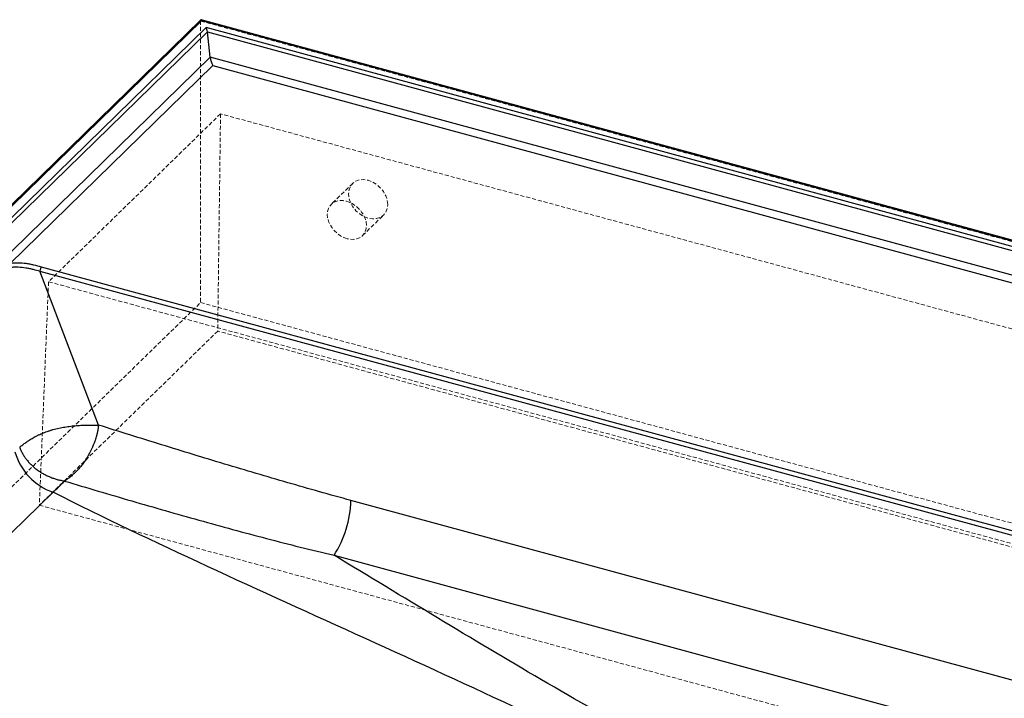
# Paper-space layout '_Trimetrisch' of a CAD drawing. Units: millimetres. Extents: x -397 to 397, y -185 to 275.
# Drawn here: x -235 to 77, y 60 to 275 of the extents above; entities that cross this region are included whole.
import ezdxf

# ---------------------------------------------------------------- set-up
doc = ezdxf.new("R2010")
doc.units = ezdxf.units.MM
doc.linetypes.add('HIDDEN', pattern=[1.905, 1.27, -0.635])

psp = doc.layouts.new('_Trimetrisch')

# ---------------------------------------------------------------- linework, layer by layer
at = {"color": 7, "linetype": 'Continuous', "lineweight": 25}
for p, q in [((-177.67, 274.69), (-396.83, 60.79)), ((-395.76, 61.29), (-177.34, 274.47)), ((396.52, 118.69), (-177.58, 274.71)), ((-177.34, 274.47), (395.76, 118.71)), ((-175.99, 272.22), (-386.38, 66.87)), ((381.9, 120.6), (-175.99, 272.22)), ((-385.53, 66.01), (-175.59, 270.91)), ((-174.72, 262.8), (-175.59, 270.91)), ((-175.59, 270.91), (381.45, 119.52)), ((-174.72, 262.8), (-243.61, 195.56)), ((252.11, 146.79), (-174.72, 262.8)), ((-238.19, 197.45), (-173.91, 260.18)), ((-173.91, 260.18), (244.18, 146.55)), ((175.14, 86.81), (-228.17, 196.42)), ((-228.63, 195.13), (174.68, 85.52)), ((-210.09, 146.39), (-228.63, 195.13)), ((175.25, 39.52), (-130.15, 122.52)), ((-135.49, 105.14), (169.91, 22.14))]:
    psp.add_line(p, q, dxfattribs=at)
at = {"color": 7, "linetype": 'HIDDEN', "lineweight": 18}
for p, q in [((-177.76, 274.31), (-397.11, 60.22)), ((397.11, 118.07), (-177.76, 274.31)), ((-177.76, 274.31), (-177.76, 185.16)), ((-171.44, 244.91), (-225.9, 191.75)), ((-171.44, 244.91), (-172.33, 176.12)), ((228.06, 136.34), (-171.44, 244.91)), ((-129.59, 222.9), (-136.38, 216.27)), ((-126.49, 206.35), (-119.81, 212.88)), ((-225.9, 191.75), (-228.8, 121)), ((-225.9, 191.75), (173.6, 83.18)), ((-397.11, -28.93), (-177.76, 185.16)), ((-177.76, 185.16), (397.11, 28.93)), ((-172.33, 176.12), (-228.8, 121)), ((230.96, 66.51), (-172.33, 176.12)), ((-228.8, 121), (174.49, 11.39))]:
    psp.add_line(p, q, dxfattribs=at)
at = {"color": 60, "linetype": 'Continuous', "lineweight": 25}
psp.add_line((-346.05, 6.45), (-224.47, 125.12), dxfattribs=at)
at = {"color": 7, "linetype": 'Continuous', "lineweight": 25, "flags": 128}
psp.add_lwpolyline([(-177.34, 274.47), (-177.43, 274.59), (-177.5, 274.67), (-177.58, 274.71), (-177.64, 274.71), (-177.67, 274.69)], dxfattribs=at)
at = {"color": 7, "linetype": 'HIDDEN', "lineweight": 18, "flags": 128}
for points in [[(-118.51, 216.2), (-118.66, 217.58), (-119.12, 218.97), (-119.86, 220.31), (-120.84, 221.53), (-122.01, 222.56), (-123.32, 223.36), (-124.7, 223.89), (-126.07, 224.11), (-127.38, 224.02), (-128.56, 223.63), (-129.54, 222.94), (-130.28, 222.01), (-130.73, 220.86), (-130.89, 219.57), (-130.73, 218.19), (-130.28, 216.8), (-129.54, 215.46), (-128.56, 214.24), (-127.38, 213.21), (-126.07, 212.41), (-124.7, 211.89), (-123.32, 211.66), (-122.01, 211.75), (-120.84, 212.15), (-119.86, 212.83), (-119.12, 213.77), (-118.66, 214.91), (-118.51, 216.2)], [(-131.35, 205.39), (-132.43, 205.77), (-133.47, 206.32), (-134.46, 207.03), (-135.35, 207.86), (-136.12, 208.79), (-136.76, 209.81), (-137.22, 210.87), (-137.52, 211.94), (-137.63, 212.99), (-137.55, 213.99), (-137.28, 214.91), (-136.84, 215.72), (-136.23, 216.4), (-135.48, 216.92), (-134.61, 217.27), (-133.63, 217.44), (-132.6, 217.43), (-131.52, 217.22), (-130.45, 216.84), (-129.4, 216.29), (-128.42, 215.59), (-127.52, 214.76), (-126.75, 213.82), (-126.12, 212.81), (-125.65, 211.75), (-125.35, 210.68), (-125.25, 209.63), (-125.32, 208.62), (-125.59, 207.7), (-126.03, 206.89), (-126.64, 206.22), (-127.39, 205.69), (-128.27, 205.34), (-129.24, 205.17), (-130.28, 205.19), (-131.35, 205.39)]]:
    psp.add_lwpolyline(points, dxfattribs=at)
at = {"color": 7, "linetype": 'HIDDEN', "lineweight": 18}
psp.add_arc((-177.23, 274.39), 0.536, 145.6653, 188.2752, dxfattribs=at)
at = {"color": 7, "linetype": 'Continuous', "lineweight": 25}
for centre, radius, start, end in [((-179.01, 270.57), 3.44, 5.6736, 28.627), ((-167.88, 263.48), 6.88, 185.6736, 208.627), ((-218.35, 142.96), 18.86, 195.5559, 251.0463), ((-163.56, 123.29), 33.42, 327.1154, 358.6786)]:
    psp.add_arc(centre, radius, start, end, dxfattribs=at)
for points, knots in [([(-228.17, 196.42), (-228.94, 196.63), (-229.72, 196.84), (-230.92, 197.12), (-231.33, 197.2), (-232.16, 197.35), (-232.58, 197.42), (-233.85, 197.59), (-234.72, 197.66), (-236.04, 197.67), (-236.48, 197.65), (-237.35, 197.58), (-237.77, 197.53), (-238.19, 197.45)], [0, 0, 0, 0, 0.25, 0.25, 0.375, 0.375, 0.5, 0.5, 0.75, 0.75, 0.875, 0.875, 1, 1, 1, 1]), ([(-237.86, 196.34), (-237.48, 196.4), (-237.08, 196.44), (-236.29, 196.48), (-235.88, 196.48), (-234.66, 196.42), (-233.87, 196.33), (-232.7, 196.13), (-232.31, 196.06), (-231.55, 195.89), (-231.18, 195.81), (-230.07, 195.53), (-229.35, 195.33), (-228.63, 195.13)], [0, 0, 0, 0, 0.125, 0.125, 0.25, 0.25, 0.5, 0.5, 0.625, 0.625, 0.75, 0.75, 1, 1, 1, 1]), ([(-228.17, 196.42), (-228.29, 196.3), (-228.41, 196.1), (-228.58, 195.62), (-228.63, 195.35), (-228.63, 195.13)], [0, 0, 0, 0, 0.5, 0.5, 1, 1, 1, 1]), ([(-235.03, 139.39), (-235.03, 139.39), (-235.03, 139.39), (-234.95, 139.46), (-234.8, 139.58), (-234.64, 139.7), (-234.41, 139.89), (-234.25, 140.02), (-233.76, 140.39), (-233.43, 140.64), (-232.74, 141.13), (-232.37, 141.38), (-231.61, 141.87), (-231.2, 142.12), (-230.35, 142.6), (-229.9, 142.84), (-229.31, 143.13), (-229.19, 143.19), (-228.94, 143.3), (-228.82, 143.36), (-228.45, 143.53), (-228.19, 143.64), (-227.67, 143.87), (-227.4, 143.97), (-226.85, 144.18), (-226.57, 144.29), (-226.14, 144.44), (-225.99, 144.49), (-225.7, 144.58), (-225.55, 144.63), (-225.11, 144.77), (-224.8, 144.86), (-223.89, 145.12), (-223.26, 145.27), (-222, 145.54), (-221.36, 145.66), (-220.1, 145.87), (-219.47, 145.96), (-218.22, 146.11), (-217.6, 146.17), (-216.39, 146.27), (-215.79, 146.3), (-214.61, 146.36), (-214.03, 146.38), (-212.88, 146.4), (-212.32, 146.4), (-211.48, 146.4), (-211.2, 146.4), (-210.78, 146.4), (-210.51, 146.4), (-210.23, 146.39), (-210.09, 146.39), (-210.09, 146.39), (-210.09, 146.39)], [0, 0, 0, 0, 0.000244, 0.000244, 0.015625, 0.03125, 0.03125, 0.0625, 0.0625, 0.125, 0.125, 0.1875, 0.1875, 0.25, 0.25, 0.3125, 0.3125, 0.328125, 0.328125, 0.34375, 0.34375, 0.375, 0.375, 0.40625, 0.40625, 0.4375, 0.4375, 0.453125, 0.453125, 0.46875, 0.46875, 0.5, 0.5, 0.5625, 0.5625, 0.625, 0.625, 0.6875, 0.6875, 0.75, 0.75, 0.8125, 0.8125, 0.875, 0.875, 0.9375, 0.9375, 0.96875, 0.96875, 0.984375, 0.999878, 0.999878, 1, 1, 1, 1]), ([(-210.09, 146.39), (-210.1, 146.29), (-210.12, 146.07), (-210.15, 145.75), (-210.2, 145.42), (-210.25, 145.09), (-210.3, 144.76), (-210.37, 144.42), (-210.44, 144.08), (-210.51, 143.74), (-210.6, 143.39), (-210.69, 143.04), (-210.78, 142.69), (-210.88, 142.34), (-210.99, 141.98), (-211.11, 141.63), (-211.48, 140.54), (-212.25, 138.68), (-213.39, 136.58), (-214.43, 134.97), (-215.25, 133.85), (-216.12, 132.77), (-217.01, 131.8), (-217.95, 130.87), (-218.7, 130.21), (-219.31, 129.72), (-219.76, 129.39), (-220.28, 129.03), (-220.65, 128.8), (-220.85, 128.67)], [0, 0, 0, 0, 0.016375, 0.032792, 0.049253, 0.065757, 0.082307, 0.098903, 0.115546, 0.132236, 0.148975, 0.165762, 0.1826, 0.199488, 0.216428, 0.233421, 0.250466, 0.371933, 0.500051, 0.561286, 0.625268, 0.685635, 0.74996, 0.809159, 0.875058, 0.899102, 0.927937, 0.961568, 1, 1, 1, 1]), ([(-130.15, 122.52), (-136.81, 124.33), (-143.48, 126.21), (-156.81, 130.06), (-163.47, 132.04), (-176.8, 136.04), (-183.46, 138.08), (-196.78, 142.2), (-203.43, 144.28), (-210.09, 146.39)], [0, 0, 0, 0, 0.25, 0.25, 0.5, 0.5, 0.75, 0.75, 1, 1, 1, 1]), ([(-235.03, 139.39), (-234.97, 139.22), (-234.91, 139.06), (-234.78, 138.73), (-234.71, 138.56), (-234.57, 138.23), (-234.49, 138.07), (-234.33, 137.74), (-234.24, 137.58), (-234.07, 137.26), (-233.98, 137.1), (-233.79, 136.78), (-233.69, 136.63), (-233.38, 136.16), (-233.16, 135.85), (-232.82, 135.4), (-232.7, 135.26), (-232.46, 134.96), (-232.34, 134.82), (-231.96, 134.39), (-231.7, 134.12), (-231.15, 133.57), (-230.86, 133.31), (-230.41, 132.92), (-230.26, 132.8), (-229.95, 132.55), (-229.79, 132.43), (-229.47, 132.19), (-229.31, 132.08), (-228.99, 131.85), (-228.82, 131.74), (-228.33, 131.41), (-227.99, 131.2), (-227.29, 130.81), (-226.94, 130.62), (-226.39, 130.36), (-226.21, 130.27), (-225.84, 130.11), (-225.65, 130.03), (-225.28, 129.87), (-225.09, 129.8), (-224.72, 129.65), (-224.53, 129.59), (-223.96, 129.39), (-223.58, 129.27), (-222.81, 129.06), (-222.42, 128.97), (-221.83, 128.84), (-221.64, 128.81), (-221.24, 128.74), (-221.05, 128.7), (-220.85, 128.67)], [0, 0, 0, 0, 0.03125, 0.03125, 0.0625, 0.0625, 0.09375, 0.09375, 0.125, 0.125, 0.15625, 0.15625, 0.1875, 0.1875, 0.25, 0.25, 0.28125, 0.28125, 0.3125, 0.3125, 0.375, 0.375, 0.4375, 0.4375, 0.46875, 0.46875, 0.5, 0.5, 0.53125, 0.53125, 0.5625, 0.5625, 0.625, 0.625, 0.6875, 0.6875, 0.71875, 0.71875, 0.75, 0.75, 0.78125, 0.78125, 0.8125, 0.8125, 0.875, 0.875, 0.9375, 0.9375, 0.96875, 0.96875, 1, 1, 1, 1]), ([(-220.85, 128.67), (-213.76, 126.54), (-206.67, 124.44), (-192.48, 120.3), (-185.38, 118.27), (-171.17, 114.3), (-164.05, 112.36), (-149.79, 108.62), (-142.65, 106.83), (-135.49, 105.14)], [0, 0, 0, 0, 0.25, 0.25, 0.5, 0.5, 0.75, 0.75, 1, 1, 1, 1]), ([(-27.29, 32.02), (-29.26, 33.04), (-31.23, 34.05), (-35.2, 36.08), (-41.16, 39.1), (-55.21, 46.07), (-83.78, 59.76), (-142.2, 86.39), (-192.53, 109.08), (-224.47, 125.12)], [0, 0, 0, 0, 0.03125, 0.03125, 0.0625, 0.125, 0.25, 0.5, 1, 1, 1, 1]), ([(-1.56, 28.71), (-7.36, 31.71), (-13.16, 34.7), (-20.4, 38.44), (-21.85, 39.19), (-24.74, 40.7), (-29.06, 42.97), (-44.8, 51.39), (-81.15, 72.02), (-113.64, 92), (-135.49, 105.14)], [0, 0, 0, 0, 0.125, 0.125, 0.15625, 0.15625, 0.1875, 0.25, 0.5, 1, 1, 1, 1])]:
    psp.add_open_spline(points, degree=3, knots=knots, dxfattribs=at)
psp.add_open_spline([(-224.47, 125.12), (-223.25, 126.25), (-222.04, 127.43), (-220.85, 128.67)], degree=3, dxfattribs=at)

doc.saveas('drawing.dxf')
